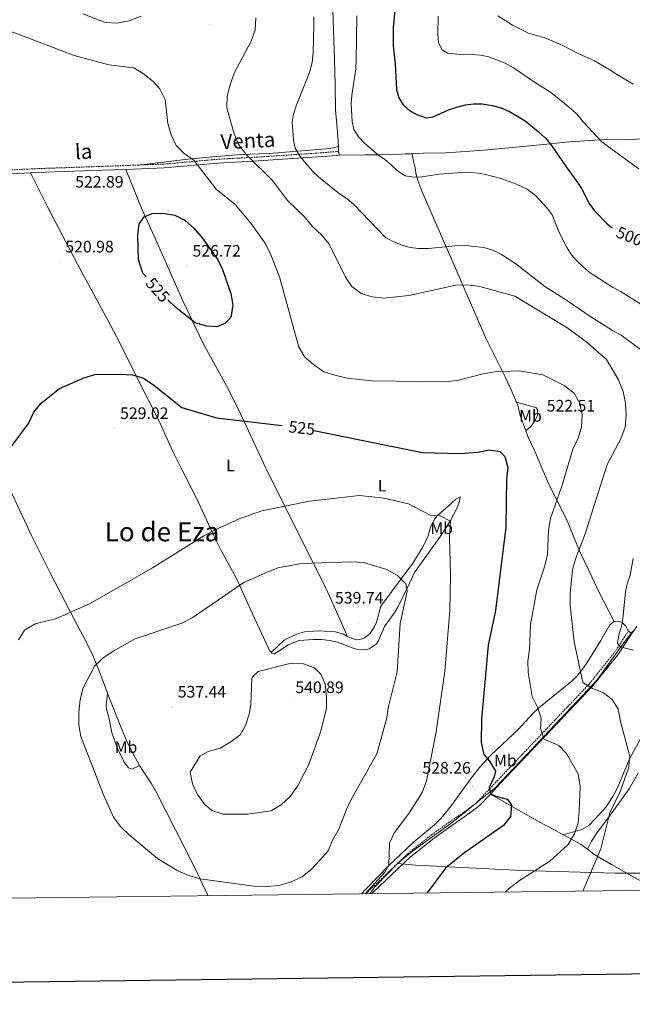
# Model space of a CAD drawing. Units: metres. Extents: x 582688 to 587179, y 4728532 to 4731557.
# Drawn here: x 584548 to 584917, y 4728885 to 4729478 of the extents above; entities that cross this region are included whole.
import ezdxf
from ezdxf.enums import TextEntityAlignment as Align

# ---------------------------------------------------------------- set-up
doc = ezdxf.new("R2010")
doc.units = ezdxf.units.M
doc.header["$MEASUREMENT"] = 0
doc.linetypes.add('TRAZOSX2', pattern=[1.5, 1, -0.5])
for name, color, linetype, lineweight in [('Carátula', 7, 'Continuous', 5), ('Level 1', 19, 'Continuous', 0), ('Level 21', 19, 'Continuous', 0), ('Level 36', 19, 'Continuous', 40), ('Level 37', 92, 'Continuous', 0), ('Level 4', 36, 'Continuous', 30), ('Level 41', 19, 'Continuous', 0), ('Level 44', 19, 'Continuous', 0), ('Level 45', 19, 'Continuous', 0), ('Level 5', 36, 'Continuous', 0), ('Level 61', 19, 'Continuous', 0), ('Level 63', 7, 'Continuous', 0), ('Level 7', 1, 'Continuous', 0)]:
    doc.layers.add(name, color=color, linetype=linetype, lineweight=lineweight)
doc.styles.add('Arial', font='ARIAL.TTF', dxfattribs={"height": 0.2})

# ---------------------------------------------------------------- blocks, each defined once
blk = doc.blocks.new('5PATER')
at = {"layer": 'Carátula', "linetype": 'Continuous', "lineweight": 5}
h = blk.add_hatch(color=250, dxfattribs=at)
edge = h.paths.add_edge_path()
edge.add_ellipse((0, 0), major_axis=(-1.33, -1.34), ratio=0.999422, start_angle=0, end_angle=360)

msp = doc.modelspace()

# ---------------------------------------------------------------- linework, layer by layer
at = {"layer": 'Level 1', "color": 19, "linetype": 'Continuous', "lineweight": 0, "ltscale": 0.5}
for points in [[(584775.3, 4728969.52, 528.37), (584784.36, 4728976.9, 527.97), (584806.03, 4728992.59, 527.41), (584817.49, 4729001.66, 526.74), (584824.41, 4729007.35, 525.95), (584833.72, 4729014.73, 524.77), (584856.68, 4729038.71, 520.99), (584887.16, 4729071.07, 515.62), (584895.44, 4729080.22, 513.23), (584910.43, 4729100.79, 509.88), (584917.06, 4729109.41, 508.72)], [(584775.3, 4728969.52, 528.37), (584761.36, 4728955.33, 529.18), (584758.79, 4728951.33, 529.41)], [(585133.63, 4728955.96, 511.89), (585091.7, 4728957.05, 510.87), (585088.12, 4728958.78, 510.47), (585082.87, 4728960.87, 510.23), (585064.8, 4728960.75, 510.68), (584982.82, 4728962.56, 512.29), (584922.87, 4728963.77, 510.94), (584906.32, 4728963.67, 513.27), (584850.44, 4728965.2, 520.63), (584850.4, 4728965.2, 520.64), (584786.13, 4728968.52, 527.24), (584775.3, 4728969.52, 528.37)]]:
    msp.add_polyline3d(points, dxfattribs=at)
at = {"layer": 'Level 21', "color": 19, "linetype": 'Continuous', "lineweight": 0}
for points in [[(584740.18, 4729396.39, 507.31), (584739.12, 4729396.03, 507.63), (584721.06, 4729394.71, 510.2), (584691.34, 4729392.73, 513.97), (584667.18, 4729391.4, 517.75), (584634.71, 4729388.5, 521.76), (584611.68, 4729387.64, 522.66)], [(584611.68, 4729387.64, 522.66), (584597.6, 4729387.11, 523.21), (584557.2, 4729385.71, 522.16), (584554.28, 4729385.55, 522.06)], [(584554.28, 4729385.55, 522.06), (584519.22, 4729383.7, 520.88), (584487.36, 4729382.94, 520.64), (584458.6, 4729381.59, 520.16), (584447.98, 4729381.2, 519.95)], [(584831.24, 4729011.35, 525.24), (584836.97, 4729017.41, 524.48), (584856.78, 4729038.33, 521.02), (584892.82, 4729076.23, 513.8), (584907.88, 4729095.15, 510.91), (584916.46, 4729108.14, 508.82)], [(584759.98, 4728951.35, 529.36), (584760.68, 4728952.13, 529.29), (584783.09, 4728973.52, 528.01), (584797.3, 4728984.81, 527.77), (584807.9, 4728992.45, 527.37), (584815.86, 4728997.71, 527.05), (584824.32, 4729004.04, 526.16), (584831.24, 4729011.35, 525.24)]]:
    msp.add_polyline3d(points, dxfattribs=at)
at = {"layer": 'Level 21', "color": 19, "linetype": 'TRAZOSX2', "lineweight": 0}
for points in [[(584739.79, 4729398.73, 507.31), (584738.66, 4729398.35, 507.63), (584720.9, 4729397.04, 510.2), (584691.2, 4729395.07, 513.97), (584667.01, 4729393.74, 517.75), (584634.56, 4729390.84, 521.76), (584619.45, 4729390.27, 522.35)], [(584619.45, 4729390.27, 522.35), (584597.51, 4729389.45, 523.21), (584557.1, 4729388.05, 522.16), (584519.13, 4729386.04, 520.88), (584487.28, 4729385.28, 520.64), (584458.5, 4729383.93, 520.16), (584401.55, 4729381.84, 519.03), (584375.22, 4729380.8, 518.07), (584351.64, 4729380.09, 517.59), (584333.88, 4729379.09, 516.78), (584318.26, 4729378.1, 515.58), (584311.12, 4729378.96, 515.5)], [(584756.63, 4728951.31, 529.51), (584758.9, 4728953.85, 529.29), (584781.47, 4728975.39, 528.01), (584795.81, 4728986.78, 527.77), (584806.5, 4728994.48, 527.37), (584814.44, 4728999.73, 527.05), (584822.68, 4729005.89, 526.16), (584835.18, 4729019.11, 524.48), (584854.99, 4729040.02, 521.02), (584890.96, 4729077.85, 513.8), (584905.88, 4729096.6, 510.91), (584914.4, 4729109.5, 508.82)]]:
    msp.add_polyline3d(points, dxfattribs=at)
at = {"layer": 'Level 36', "color": 92, "linetype": 'Continuous', "lineweight": 0}
for points in [[(584739.64, 4729401.35, 506.78), (584739.17, 4729410.17, 506.44), (584737.98, 4729423.58, 505.84), (584737.68, 4729438.55, 506.82), (584737.26, 4729454, 507.33), (584735.97, 4729495.37, 506.97), (584732.3, 4729554.11, 503.5), (584729.9, 4729604.81, 499.92), (584729.19, 4729619.73, 498.53), (584728.95, 4729643.83, 496.88)], [(584784.01, 4729397.07, 503.23), (584791.03, 4729397.48, 503.33), (584804.33, 4729397.54, 503.53), (584810.35, 4729397.94, 503.83), (584827.24, 4729399.15, 503.54), (584846.79, 4729401.07, 502.97), (584863.26, 4729402.69, 500.82), (584872.88, 4729403.65, 498.21), (584879.06, 4729404.27, 496.91), (584896.87, 4729405.35, 495.7), (584916.19, 4729405.69, 493.9), (584928.35, 4729406.37, 491.59)], [(584619.45, 4729390.27, 522.35), (584648.91, 4729393.79, 519.24), (584664.12, 4729395.18, 517.63), (584680.79, 4729396.6, 515), (584697.94, 4729397.14, 512.01), (584712.78, 4729398.34, 510.24), (584732.17, 4729400.05, 508.4), (584736.81, 4729400.7, 507.7), (584739.64, 4729401.35, 506.78)], [(584739.79, 4729398.73, 507), (584739.72, 4729399.88, 506.84), (584739.64, 4729401.35, 506.78)], [(584740.18, 4729396.39, 507.23), (584739.85, 4729397.75, 507.14), (584739.79, 4729398.73, 507)], [(584784.01, 4729397.07, 503.23), (584779.87, 4729397.05, 503.83), (584775.23, 4729396.53, 504.23), (584764.32, 4729396.35, 504.94), (584755.79, 4729396.44, 506.54), (584740.24, 4729396.12, 507.24), (584740.18, 4729396.39, 507.23)], [(584846.99, 4729247.5, 522.08), (584843.76, 4729254.85, 521.6), (584840.06, 4729262.59, 520.99), (584828.54, 4729286, 518.08), (584815.86, 4729315.17, 514.77), (584806.03, 4729337.79, 510.52), (584790.02, 4729374.61, 506.1), (584787.6, 4729381.03, 505.34), (584786.32, 4729385.41, 504.73), (584785.93, 4729388.8, 504.33), (584784.91, 4729392.43, 504.13), (584784.01, 4729397.07, 503.23)], [(584611.68, 4729387.64, 522.66), (584621.57, 4729363.34, 524.06), (584629.73, 4729345.2, 526.14), (584636.69, 4729329.31, 526.43), (584645.95, 4729308.42, 525.65), (584658.05, 4729283.22, 524.46), (584672.48, 4729256.91, 523.08), (584679.18, 4729243.71, 523.25), (584685.48, 4729230.18, 524.59), (584696.01, 4729207.67, 527.87), (584717.03, 4729165.32, 533.5), (584730.51, 4729138.82, 537.79), (584734.74, 4729129.81, 538.51), (584745.26, 4729106.21, 539.24)], [(584554.28, 4729385.55, 522.06), (584559.85, 4729374.29, 520.66), (584564.37, 4729365.39, 520.15), (584582.63, 4729330.63, 521.07), (584593.2, 4729310.94, 521.83), (584602.28, 4729294.17, 522.92), (584608.05, 4729283.18, 523.87), (584618.68, 4729261.65, 525.98), (584631.72, 4729235.87, 526.68), (584639.99, 4729217.66, 526.91), (584645.59, 4729206.42, 527.44), (584654.5, 4729189.18, 528.79), (584664.89, 4729166.52, 530.63), (584669.34, 4729157.61, 531.82), (584678.17, 4729141.62, 534.21), (584689.07, 4729117.2, 537.72), (584697.3, 4729099.55, 539.52), (584698.19, 4729097.8, 539.42), (584699.18, 4729096.93, 539.42)], [(584510.62, 4729261.63, 521.19), (584512.12, 4729258.74, 521.3), (584527.35, 4729227.36, 524.33), (584541.95, 4729194.68, 525.09), (584554.93, 4729166.99, 526.3), (584565.92, 4729145, 527.48), (584578.21, 4729121.24, 529.38), (584582.81, 4729112.51, 530.79), (584587.38, 4729103.83, 532.69), (584591.75, 4729094.83, 534.19), (584595.58, 4729085.59, 535.14), (584600.56, 4729072.13, 536.33)], [(584846.99, 4729247.5, 522.08), (584853.14, 4729245.52, 522.58), (584858.54, 4729244.29, 522.68), (584859.68, 4729243.04, 522.68), (584859.69, 4729239.28, 522.78), (584858.08, 4729236.26, 522.88), (584855.83, 4729232.86, 523.38), (584852.53, 4729230.06, 523.64)], [(584852.53, 4729230.06, 523.64), (584849.19, 4729239.3, 523.2), (584847.78, 4729245.69, 522.2), (584846.99, 4729247.5, 522.08)], [(584905.69, 4729115.24, 511.16), (584896.62, 4729133.22, 511.78), (584892.25, 4729142.18, 512.66), (584884.93, 4729157.81, 514.9), (584877.07, 4729176.83, 518.38), (584866.18, 4729198.36, 520.39), (584857.81, 4729218.39, 523.4), (584853.76, 4729226.65, 523.8), (584852.53, 4729230.06, 523.64)], [(584745.26, 4729106.21, 539.24), (584745.57, 4729106.04, 539.22), (584750.47, 4729104.18, 539.02), (584753.48, 4729104.57, 538.92), (584755.48, 4729105.46, 538.82), (584758.86, 4729107.98, 539.02), (584761.47, 4729112.28, 539.23), (584762.59, 4729114.9, 539.12), (584765.24, 4729124.53, 538), (584784.43, 4729150.47, 534.52), (584790.61, 4729160.02, 533.84), (584793.84, 4729166.97, 533.4), (584795.45, 4729172.62, 531.29), (584797.66, 4729177.09, 530.57), (584799.18, 4729178.91, 530.29), (584806.18, 4729185.21, 529.39), (584810.18, 4729188.87, 528.28), (584812.93, 4729190.38, 527.38), (584812.69, 4729187.5, 527.98), (584810.89, 4729182.87, 528.56), (584807.26, 4729176.16, 529.66), (584804.67, 4729171.95, 530.38), (584801.19, 4729166.77, 530.84), (584785.54, 4729144.73, 532.6), (584781.06, 4729135.3, 533.7), (584775.22, 4729123.61, 535.81), (584772.57, 4729119.41, 536.04), (584767.37, 4729112.28, 536.21), (584763.6, 4729103.21, 537.52), (584762.52, 4729101.72, 537.72), (584758.23, 4729098.86, 538.16), (584755.51, 4729098.31, 538.42), (584750.62, 4729098.61, 539.53), (584748.48, 4729099.15, 539.82), (584739.2, 4729102.87, 539.92), (584734.27, 4729103.87, 540.04), (584729.52, 4729104.34, 540.13), (584724.52, 4729104.41, 539.89), (584716.1, 4729103.9, 539.92), (584709.34, 4729101.23, 539.92), (584704.46, 4729097.83, 539.92), (584700.96, 4729095.8, 539.72), (584699.45, 4729096.17, 539.52), (584699.18, 4729096.93, 539.42)], [(584905.69, 4729115.24, 511.16), (584903.22, 4729113.34, 511.63), (584897.74, 4729103.91, 512.73), (584889.14, 4729090.07, 515.14), (584886.29, 4729085.97, 515.63), (584883.06, 4729082.13, 516.04), (584880.41, 4729079.62, 516.45), (584860.41, 4729063.35, 520.16), (584856.82, 4729059.95, 520.66), (584848.18, 4729050.5, 521.77), (584831.44, 4729034.75, 525.08), (584824.76, 4729027.35, 525.91), (584818.96, 4729020.14, 526.68), (584807.74, 4729004.41, 528.29), (584801.45, 4728996.65, 528.86), (584797.63, 4728992.7, 528.99), (584784.76, 4728982.1, 529.19), (584770.02, 4728968.37, 529.39), (584756.14, 4728954.05, 531), (584753.65, 4728951.27, 531.11)], [(584914.4, 4729109.5, 508.82), (584912.5, 4729112.75, 509.32), (584910.61, 4729114.63, 509.52), (584908.1, 4729115.49, 511.13), (584905.84, 4729115.36, 511.13), (584905.69, 4729115.24, 511.16)], [(584699.18, 4729096.93, 539.42), (584699.32, 4729096.8, 539.42), (584707.06, 4729104.11, 539.62), (584714.95, 4729107.79, 539.52), (584719.21, 4729109.06, 539.52), (584728.11, 4729109.73, 539.52), (584737.9, 4729109.01, 539.42), (584742.7, 4729107.61, 539.35), (584745.26, 4729106.21, 539.24)], [(584916.46, 4729108.14, 508.82), (584914.4, 4729109.5, 508.82)], [(584919.43, 4729112.29, 508.46), (584916.46, 4729108.14, 508.82)], [(584619.97, 4729028.59, 538.91), (584615.22, 4729026.31, 537.91), (584613.2, 4729027.05, 537.71), (584610.68, 4729030.56, 537.51), (584606.63, 4729038.82, 537.11), (584603.15, 4729048.19, 536.79), (584601.53, 4729056.61, 536.3), (584600, 4729062.37, 536.1), (584599.74, 4729064.88, 536.1), (584600.56, 4729072.13, 536.33)], [(584600.56, 4729072.13, 536.33), (584600.76, 4729071.6, 536.38), (584609.81, 4729048.74, 537.96), (584612.81, 4729041.8, 538.38), (584617.42, 4729032.94, 538.82), (584619.97, 4729028.59, 538.91)], [(584875.02, 4728986.83, 521.09), (584886.3, 4728989.89, 518.88), (584890.5, 4728992.41, 518.53), (584894.3, 4728996.32, 518.38), (584900.91, 4729003.72, 517.13), (584904.93, 4729009.87, 516.38), (584907.31, 4729014.24, 515.94), (584915.33, 4729033.29, 514.87), (584923.17, 4729047.5, 513.76)], [(584619.97, 4729028.59, 538.91), (584621.6, 4729025.82, 538.97), (584627.09, 4729017.44, 538.79), (584630.25, 4729011.96, 538.51), (584652.91, 4728967.28, 535.5), (584661.1, 4728950.13, 534.33)], [(584920.25, 4729023.95, 510.43), (584914.79, 4729014.48, 511.56), (584904.56, 4729000.25, 514.17), (584894.59, 4728986.79, 515.67), (584891.98, 4728982.57, 516.31), (584889.69, 4728978.09, 517.16)], [(584875.02, 4728986.83, 521.09), (584869.34, 4728989.9, 522.15), (584860.62, 4728994.67, 523.26), (584844.88, 4729003.48, 524.64), (584831.24, 4729011.35, 525.24)], [(584889.69, 4728978.09, 517.16), (584885.94, 4728981.02, 518.4), (584876.63, 4728985.96, 520.79), (584875.02, 4728986.83, 521.09)], [(584932.5, 4728953.48, 511.9), (584932.18, 4728953.66, 511.87), (584923.27, 4728958.2, 511.53), (584917.62, 4728961.3, 511.87), (584904.1, 4728968.92, 513.75), (584895.57, 4728973.88, 515.39), (584893.57, 4728975.07, 515.88), (584889.69, 4728978.09, 517.16)]]:
    msp.add_polyline3d(points, dxfattribs=at)
at = {"layer": 'Level 4', "color": 36, "linetype": 'Continuous', "lineweight": 30}
for points in [[(584773.7, 4729483.49, 500.01), (584772.68, 4729473.03, 500.01), (584772.67, 4729462.08, 500.01), (584773.83, 4729451.26, 500.01), (584774.66, 4729435.83, 500.01), (584776.03, 4729430.83, 500.01), (584778.75, 4729426.6, 500.01), (584782.65, 4729422.96, 500.01), (584787.4, 4729420.42, 500.01), (584792.74, 4729418.7, 500.01), (584796.85, 4729419.34, 500.01), (584806.02, 4729423.53, 500.01), (584810.97, 4729425.16, 500.01), (584816.17, 4729426.57, 500.01), (584821.14, 4729427.11, 500.01), (584826.33, 4729427.12, 500.01), (584832.36, 4729426.15, 500.01), (584837.76, 4729424.79, 500.01), (584842.81, 4729422.54, 500.01), (584852.21, 4729416.89, 500.01), (584860.08, 4729410.54, 500.01), (584864.37, 4729406.51, 500.01), (584867.6, 4729402.69, 500.01), (584876.81, 4729389.13, 500.01), (584883.38, 4729380.4, 500.01), (584886.1, 4729376.2, 500.01), (584890.68, 4729367.16, 500.01), (584893.86, 4729362.74, 500.01), (584901.52, 4729354.83, 500.01), (584904.59, 4729352.38, 500.01)], [(584623.8, 4729323.08, 525.01), (584621.92, 4729325.21, 525.01), (584619.21, 4729333.37, 525.01), (584618.79, 4729347.96, 525.01), (584619.69, 4729354.9, 525.01), (584622.75, 4729359.13, 525.01), (584627.46, 4729361.15, 525.01), (584633.89, 4729361.28, 525.01), (584641.08, 4729360.03, 525.01), (584647.32, 4729356.85, 525.01), (584652.68, 4729352.26, 525.01), (584657.61, 4729346.46, 525.01), (584666.84, 4729333.58, 525.01), (584669.9, 4729327.28, 525.01), (584674.95, 4729312.86, 525.01), (584676.11, 4729305.62, 525.01), (584674.81, 4729298.52, 525.01), (584671.64, 4729295.01, 525.01), (584666.41, 4729292.88, 525.01), (584660.19, 4729293.11, 525.01), (584653.5, 4729295.22, 525.01), (584642.01, 4729304.17, 525.01), (584636.94, 4729309.05, 525.01)], [(584539.76, 4729216.72, 525.01), (584553.01, 4729234.63, 525.01), (584556.27, 4729241.32, 525.01), (584560.66, 4729246.78, 525.01), (584571.74, 4729255.71, 525.01), (584586.29, 4729262.01, 525.01), (584593, 4729263.98, 525.01), (584608.37, 4729264.26, 525.01), (584615.57, 4729263.88, 525.01), (584622.24, 4729261.79, 525.01), (584628.44, 4729257.57, 525.01), (584645.39, 4729244.1, 525.01), (584666.24, 4729237.93, 525.01), (584705.8, 4729233.26, 525.01)], [(584724.82, 4729230.41, 525.01), (584790.28, 4729217.15, 525.01), (584812.87, 4729216.57, 525.01), (584823.56, 4729217.23, 525.01), (584830.43, 4729218.75, 525.01), (584836.81, 4729217.65, 525.01), (584839.96, 4729214.63, 525.01), (584841.63, 4729208.06, 525.01), (584840.95, 4729201.09, 525.01), (584840.46, 4729172.09, 525.01), (584834.36, 4729121.97, 525.01), (584829.83, 4729100.99, 525.01), (584825.81, 4729056.47, 525.01), (584825.67, 4729042.34, 525.01), (584827.24, 4729035.1, 525.01), (584830.65, 4729031.16, 525.01), (584834.33, 4729025.17, 525.01), (584833.42, 4729021.72, 525.01), (584830.47, 4729015.33, 525.01), (584831.36, 4729011.49, 525.01), (584834.4, 4729009.96, 525.01), (584841.24, 4729008.29, 525.01), (584843.97, 4729004.81, 525.01), (584843.4, 4728997.79, 525.01), (584839.2, 4728992.35, 525.01), (584815.12, 4728975.6, 525.01), (584804.1, 4728966.72, 525.01), (584793.24, 4728951.76, 525.01)]]:
    msp.add_polyline3d(points, dxfattribs=at)
at = {"layer": 'Level 5', "color": 36, "linetype": 'Continuous', "lineweight": 0}
for points in [[(584444.88, 4729478.65, 520.01), (584472.16, 4729467.42, 520.01), (584479.14, 4729466.98, 520.01), (584486.28, 4729467.48, 520.01), (584500.51, 4729470.36, 520.01), (584516.94, 4729472.7, 520.01), (584523.93, 4729473.01, 520.01), (584539.09, 4729471.62, 520.01), (584545.78, 4729469.57, 520.01), (584580.47, 4729456.24, 520.01), (584601.44, 4729450.64, 520.01), (584616.47, 4729448.79, 520.01), (584622.96, 4729444.86, 520.01), (584628.29, 4729440.35, 520.01), (584632.19, 4729436.07, 520.01), (584635.25, 4729429.77, 520.01), (584636.86, 4729415.23, 520.01), (584639.05, 4729408.45, 520.01), (584642, 4729401.99, 520.01), (584646.8, 4729397.13, 520.01)], [(584585.78, 4729481.25, 515.01), (584599.28, 4729476.16, 515.01), (584606.27, 4729475.68, 515.01), (584613.76, 4729477.21, 515.01), (584620.79, 4729479.91, 515.01)], [(584689.95, 4729478.88, 515.01), (584689.46, 4729471.47, 515.01), (584687.19, 4729464.84, 515.01), (584676.99, 4729445.51, 515.01), (584674.47, 4729438.64, 515.01), (584672.76, 4729431.69, 515.01), (584672.42, 4729424.7, 515.01), (584676.81, 4729409.01, 515.01), (584679.6, 4729402.59, 515.01), (584684.56, 4729396.24, 515.01), (584700.05, 4729380.99, 515.01), (584709.08, 4729368.82, 515.01), (584719.26, 4729359.09, 515.01), (584724.16, 4729353.28, 515.01), (584729.72, 4729348.03, 515.01), (584734.08, 4729342.56, 515.01), (584744.03, 4729322.72, 515.01), (584747.71, 4729317.06, 515.01), (584753.41, 4729312.93, 515.01), (584760.06, 4729310.77, 515.01), (584767.31, 4729310.08, 515.01), (584782.16, 4729311.65, 515.01), (584810.39, 4729317.83, 515.01), (584817.58, 4729318.01, 515.01), (584824.88, 4729317.02, 515.01), (584846.02, 4729311.3, 515.01), (584877.89, 4729291.95, 515.01), (584889.61, 4729283.19, 515.01), (584901.12, 4729273.16, 515.01), (584908.47, 4729260.87, 515.01), (584911.22, 4729253.83, 515.01), (584912.6, 4729246.87, 515.01), (584912.93, 4729239.3, 515.01), (584912.34, 4729232.32, 515.01), (584909.76, 4729225.22, 515.01), (584901.63, 4729209.76, 515.01), (584888.22, 4729168.14, 515.01), (584882.65, 4729153.44, 515.01), (584880.66, 4729146.7, 515.01), (584879.32, 4729132.2, 515.01), (584879.37, 4729125.2, 515.01), (584881.73, 4729103.11, 515.01)], [(584724.8, 4729479.44, 510.01), (584724.93, 4729474.3, 510.01), (584724.47, 4729457.93, 510.01), (584723.82, 4729452.04, 510.01), (584722.25, 4729445.97, 510.01), (584714.19, 4729426.02, 510.01), (584712.73, 4729420.99, 510.01), (584711.93, 4729416.06, 510.01), (584712.64, 4729405.36, 510.01), (584713.59, 4729400.46, 510.01), (584716.6, 4729395.48, 510.01), (584720.35, 4729390.91, 510.01), (584724.16, 4729386.57, 510.01), (584727.79, 4729383.13, 510.01), (584740.34, 4729372.98, 510.01), (584744.96, 4729369.96, 510.01), (584748.84, 4729366.77, 510.01), (584768.02, 4729346.61, 510.01), (584772.44, 4729344.28, 510.01), (584778.16, 4729341.97, 510.01), (584782.97, 4729340.6, 510.01), (584787.99, 4729339.97, 510.01), (584793.89, 4729340.07, 510.01), (584810.05, 4729341.63, 510.01), (584816.32, 4729341.75, 510.01), (584827.22, 4729340.65, 510.01), (584833.3, 4729338.84, 510.01), (584837.92, 4729336.39, 510.01), (584846.56, 4729330.67, 510.01), (584863.92, 4729317.18, 510.01), (584877.7, 4729308.52, 510.01), (584891.15, 4729299.2, 510.01), (584904.79, 4729290.57, 510.01), (584910.04, 4729287.76, 510.01), (584923.09, 4729278.11, 510.01)], [(584923.46, 4729305.35, 505.01), (584909.9, 4729313.97, 505.01), (584904.76, 4729316.67, 505.01), (584891.26, 4729325.31, 505.01), (584887.04, 4729328.86, 505.01), (584883.39, 4729332.35, 505.01), (584880.15, 4729336.15, 505.01), (584877.17, 4729340.52, 505.01), (584872.52, 4729350.07, 505.01), (584868.48, 4729360.28, 505.01), (584865.44, 4729364.26, 505.01), (584858.2, 4729372.03, 505.01), (584853.42, 4729375.79, 505.01), (584846.97, 4729378.81, 505.01), (584837.56, 4729382.14, 505.01), (584827.38, 4729384.79, 505.01), (584822.01, 4729385.53, 505.01), (584816.41, 4729385.8, 505.01), (584811.34, 4729385.58, 505.01), (584800.36, 4729384.7, 505.01), (584789.85, 4729383.25, 505.01), (584784.86, 4729382.86, 505.01), (584779.86, 4729383.82, 505.01), (584775.24, 4729386.73, 505.01), (584771.54, 4729390.48, 505.01), (584767.67, 4729393.64, 505.01), (584763.1, 4729396.75, 505.01), (584755.24, 4729403.62, 505.01), (584751.73, 4729407.29, 505.01), (584748.97, 4729411.66, 505.01), (584747.99, 4729416.56, 505.01), (584747.35, 4729427.05, 505.01), (584747.75, 4729432.12, 505.01), (584750.18, 4729448.16, 505.01), (584750.39, 4729453.27, 505.01), (584750.83, 4729480.23, 505.01)], [(584920.63, 4729387.9, 495.01), (584902.32, 4729401.14, 495.01), (584898.44, 4729404.29, 495.01), (584887.05, 4729416.26, 495.01), (584883.75, 4729420.41, 495.01), (584880.15, 4729423.89, 495.01), (584875.82, 4729427.42, 495.01), (584867.43, 4729434.16, 495.01), (584858.36, 4729439.85, 495.01), (584845.19, 4729448.81, 495.01), (584840.03, 4729451.63, 495.01), (584830.19, 4729455.41, 495.01), (584825.22, 4729456.5, 495.01), (584820.24, 4729456.89, 495.01), (584814.79, 4729456.62, 495.01), (584805.36, 4729457.65, 495.01), (584802.13, 4729459.71, 495.01), (584799.9, 4729463.78, 495.01), (584799.52, 4729469.34, 495.01), (584799.77, 4729479.84, 495.01)], [(584917.28, 4729438.9, 490.01), (584907.82, 4729444.57, 490.01), (584903.22, 4729447.71, 490.01), (584894.01, 4729452.98, 490.01), (584884.45, 4729457.31, 490.01), (584874.95, 4729462.27, 490.01), (584864.52, 4729466.7, 490.01), (584854.25, 4729469.78, 490.01), (584844.55, 4729474.45, 490.01), (584835.8, 4729480.04, 490.01)], [(584646.8, 4729397.13, 520.01), (584652.68, 4729393.2, 520.01), (584665.98, 4729375.77, 520.01), (584677.41, 4729366.44, 520.01), (584686.91, 4729355.23, 520.01), (584695.39, 4729343.4, 520.01), (584698.68, 4729337.22, 520.01), (584704.17, 4729322.84, 520.01), (584715.92, 4729280.6, 520.01), (584719.37, 4729274.51, 520.01), (584724.7, 4729270.16, 520.01), (584730.83, 4729265.77, 520.01), (584737.48, 4729263.59, 520.01), (584744.98, 4729261.93, 520.01), (584759.76, 4729260.3, 520.01), (584804.54, 4729259.62, 520.01), (584812.08, 4729260.68, 520.01), (584826.92, 4729264.55, 520.01), (584833.83, 4729265.65, 520.01), (584848.65, 4729266.3, 520.01), (584862.78, 4729263.94, 520.01), (584875.66, 4729257.37, 520.01), (584881.59, 4729252.77, 520.01), (584885.06, 4729246.88, 520.01), (584886.54, 4729240.03, 520.01), (584886.16, 4729232.39, 520.01), (584884.11, 4729225.65, 520.01), (584880.9, 4729219, 520.01), (584874.48, 4729197.35, 520.01), (584867.38, 4729177.28, 520.01), (584866.16, 4729170.38, 520.01), (584865.58, 4729155.69, 520.01), (584863.99, 4729148.87, 520.01), (584859.2, 4729134.44, 520.01), (584855.39, 4729113.41, 520.01), (584854.78, 4729098.71, 520.01), (584853.74, 4729091.47, 520.01), (584853.88, 4729084.47, 520.01), (584856.3, 4729070.05, 520.01), (584859.51, 4729063.69, 520.01), (584861.82, 4729057.08, 520.01), (584861.42, 4729050.91, 520.01), (584863.35, 4729044.49, 520.01), (584872.41, 4729040.58, 520.01), (584877.06, 4729035.67, 520.01), (584884.06, 4729023.43, 520.01), (584885.27, 4729015.97, 520.01), (584884.71, 4729001.23, 520.01), (584884.02, 4728994.03, 520.01), (584881.98, 4728987.34, 520.01), (584878.03, 4728980.89, 520.01), (584866.96, 4728970.99, 520.01), (584848.82, 4728959.22, 520.01), (584842.63, 4728954.49, 520.01), (584840.34, 4728952.34, 520.01)], [(584547.07, 4729104.14, 530.01), (584550.65, 4729110.14, 530.01), (584556.95, 4729113.92, 530.01), (584569.87, 4729117.14, 530.01), (584590.18, 4729126.12, 530.01), (584627.8, 4729147.61, 530.01), (584658.65, 4729166.93, 530.01), (584665.37, 4729170.45, 530.01), (584679.87, 4729177.03, 530.01), (584693.55, 4729181.9, 530.01), (584722.37, 4729187.72, 530.01), (584752.3, 4729191.23, 530.01), (584767.31, 4729189.67, 530.01), (584781.84, 4729186.19, 530.01), (584794.9, 4729179.39, 530.01), (584800.96, 4729178.9, 530.01), (584807.2, 4729175.64, 530.01), (584806.51, 4729166.02, 530.01), (584807.24, 4729143.48, 530.01), (584806.78, 4729121.89, 530.01), (584803.69, 4729085.4, 530.01), (584798.5, 4729048.75, 530.01), (584792.75, 4729019.21, 530.01), (584790.13, 4729012.27, 530.01), (584782.03, 4728999.65, 530.01), (584773.5, 4728988.16, 530.01), (584770.47, 4728981.83, 530.01), (584770.15, 4728968.51, 530.01), (584767.55, 4728964.24, 530.01), (584755.77, 4728951.3, 530.01)], [(584688.82, 4728955.92, 535.01), (584656.43, 4728960.3, 535.01), (584649.69, 4728962.21, 535.01), (584642.97, 4728965.13, 535.01), (584630.81, 4728972.59, 535.01), (584613.66, 4728986.73, 535.01), (584608.45, 4728991.79, 535.01), (584604.29, 4728997.42, 535.01), (584598.14, 4729010.89, 535.01), (584584.55, 4729046, 535.01), (584583.39, 4729053.01, 535.01), (584583.41, 4729060.59, 535.01), (584584.22, 4729068.34, 535.01), (584585.94, 4729075.39, 535.01), (584592.71, 4729088.47, 535.01), (584597.79, 4729093.29, 535.01), (584604.01, 4729097.46, 535.01), (584617.3, 4729104.76, 535.01), (584645.36, 4729114.29, 535.01), (584651.67, 4729117.56, 535.01), (584682.64, 4729138.74, 535.01), (584696.3, 4729144.88, 535.01), (584703.22, 4729147.53, 535.01), (584717.54, 4729150.22, 535.01), (584747.5, 4729151.17, 535.01), (584754.74, 4729150.9, 535.01), (584768.79, 4729146.54, 535.01), (584775.28, 4729142.97, 535.01), (584780.23, 4729138.06, 535.01), (584781.13, 4729133.6, 535.01), (584776.8, 4729114, 535.01), (584774.99, 4729085.05, 535.01), (584769.82, 4729064.05, 535.01), (584768.63, 4729056.52, 535.01), (584762.8, 4729035.47, 535.01), (584748.28, 4729009.83, 535.01), (584745.14, 4729003.57, 535.01), (584739.89, 4728990.11, 535.01), (584736.12, 4728983.62, 535.01), (584733.44, 4728977.15, 535.01), (584728.52, 4728971.41, 535.01), (584723.3, 4728965.89, 535.01), (584717.92, 4728961.46, 535.01), (584710.78, 4728958.21, 535.01), (584703.9, 4728956.32, 535.01), (584697.01, 4728955.54, 535.01), (584688.82, 4728955.92, 535.01)], [(584917.31, 4729153.27, 510.01), (584915.32, 4729143.21, 510.01), (584913.67, 4729138.03, 510.01), (584912.63, 4729132.85, 510.01), (584911.05, 4729117.13, 510.01), (584910.25, 4729112.19, 510.01), (584908.63, 4729107.24, 510.01), (584907.82, 4729102.3, 510.01), (584909.32, 4729099.92, 510.01), (584917.39, 4729098.07, 510.01)], [(584881.73, 4729103.11, 515.01), (584886.82, 4729078.63, 515.01), (584892.8, 4729074.9, 515.01), (584899.29, 4729072.26, 515.01), (584904.6, 4729068.23, 515.01), (584908.22, 4729062.43, 515.01), (584909.6, 4729054.95, 515.01), (584915.24, 4729033.91, 515.01), (584914.42, 4729026.89, 515.01), (584909.52, 4729013.37, 515.01), (584903.21, 4728999.93, 515.01), (584897.64, 4728978.42, 515.01), (584886.91, 4728952.91, 515.01)], [(584691.32, 4729085.21, 540.01), (584711.29, 4729090.23, 540.01), (584718.69, 4729089.75, 540.01), (584725.28, 4729087.4, 540.01), (584729.35, 4729083.37, 540.01), (584731.69, 4729077.53, 540.01), (584732.5, 4729070.08, 540.01), (584732.48, 4729062.78, 540.01), (584728.94, 4729048.59, 540.01), (584721.58, 4729028.67, 540.01), (584715.12, 4729015.99, 540.01), (584710.62, 4729009.76, 540.01), (584705.25, 4729004.81, 540.01), (584699.1, 4729001.29, 540.01), (584685.11, 4728999.17, 540.01), (584670.18, 4728999.26, 540.01), (584663.5, 4729001.35, 540.01), (584658.9, 4729005.37, 540.01), (584654.74, 4729011, 540.01), (584651.78, 4729017.41, 540.01), (584650.34, 4729024.55, 540.01), (584656.36, 4729034.34, 540.01), (584661.17, 4729036.98, 540.01), (584668.41, 4729039.07, 540.01), (584674.81, 4729042.8, 540.01), (584680.5, 4729047.09, 540.01), (584683.76, 4729052.7, 540.01), (584685.87, 4729059.44, 540.01), (584686.84, 4729065.36, 540.01), (584687.58, 4729080.83, 540.01), (584687.9, 4729081.9, 540.01), (584691.32, 4729085.21, 540.01)]]:
    msp.add_polyline3d(points, dxfattribs=at)
at = {"layer": 'Level 61', "color": 19, "linetype": 'Continuous', "lineweight": 0}
msp.add_polyline3d([(583598.53, 4728937.03, 0.01), (583570.57, 4731250.37, 0.01), (586981.66, 4731292.44, 0.01), (587010.74, 4728979.1, 0.01), (583598.53, 4728937.03, 0.01)], close=True, dxfattribs=at)
at = {"layer": 'Level 63', "linetype": 'Continuous', "lineweight": 30}
msp.add_polyline3d([(583496.03, 4731299.45, -0.24), (583527.84, 4728884.67, -0.24), (587082.5, 4728931.5, -0.24), (587050.73, 4731343.28, -0.24), (583496.03, 4731299.45, -0.24)], dxfattribs=at)

# ---------------------------------------------------------------- block references
at = {"layer": 'Level 7', "color": 19, "linetype": 'Continuous', "lineweight": 0, "xscale": 0.09999983015004542, "yscale": 0.09999983015004542}
for p in [(584662, 4729474.93, 517.54), (584606.3, 4729384.85, 522.9), (584571.72, 4729331.93, 520.99), (584648.29, 4729329.39, 526.73), (584861.64, 4729236.07, 522.52), (584604.7, 4729231.58, 529.03), (584751.65, 4729114.52, 539.75), (584710.23, 4729066.48, 540.9), (584639.42, 4729063.77, 537.45), (584820.52, 4729015.77, 528.26)]:
    msp.add_blockref('5PATER', p, dxfattribs=at)

# ---------------------------------------------------------------- texts
at = {"layer": 'Level 37', "color": 92, "linetype": 'Continuous', "lineweight": 0, "style": 'Arial'}
for s, p in [('Mb', (584855.36, 4729239.16, 523.02)), ('L', (584674.66, 4729209.25, 527.38)), ('L', (584766.03, 4729197.11, 528.81)), ('Mb', (584801.87, 4729171.51, 530.84)), ('Mb', (584611.73, 4729039.62, 537.78)), ('Mb', (584840.23, 4729031.61, 524.05))]:
    msp.add_text(s, height=7, dxfattribs=at).set_placement(p, align=Align.MIDDLE_CENTER)
at = {"layer": 'Level 41', "color": 19, "linetype": 'Continuous', "lineweight": 0, "style": 'Arial'}
for s, p in [('522.89', (584581.14, 4729374.47, 522.9)), ('520.98', (584575.22, 4729335.42, 520.99)), ('526.72', (584651.79, 4729332.89, 526.73)), ('522.51', (584865.14, 4729239.57, 522.52)), ('529.02', (584608.2, 4729235.08, 529.03)), ('539.74', (584737.62, 4729123.89, 539.75)), ('540.89', (584713.73, 4729069.98, 540.9)), ('537.44', (584642.92, 4729067.27, 537.45)), ('528.26', (584790.27, 4729021.42, 528.26))]:
    msp.add_text(s, height=7, dxfattribs=at).set_placement(p, align=Align.BOTTOM_LEFT)
at = {"layer": 'Level 41', "color": 39, "linetype": 'Continuous', "lineweight": 0, "style": 'Arial'}
for s, rotation, p in [('500', -22.19759, (584915.01, 4729347.34, 500.01)), ('525', -48.60181, (584630.92, 4729315, 525.01)), ('525', -6.72904, (584717.64, 4729231.87, 525.01))]:
    msp.add_text(s, height=7, rotation=rotation, dxfattribs=at).set_placement(p, align=Align.MIDDLE_CENTER)
at = {"layer": 'Level 44', "color": 19, "linetype": 'Continuous', "lineweight": 0, "style": 'Arial'}
for s, rotation, p in [('Venta', 2.91103, (584685.54, 4729397.7, 462.82)), ('la', 2.92016, (584586.59, 4729391.11, 462.82))]:
    msp.add_text(s, height=9, rotation=rotation, dxfattribs=at).set_placement(p, align=Align.BOTTOM_CENTER)
at = {"layer": 'Level 45', "color": 19, "linetype": 'Continuous', "lineweight": 0, "style": 'Arial'}
msp.add_text('Lo de Eza', height=11.5, dxfattribs=at).set_placement((584633.45, 4729169.34, 528.68), align=Align.MIDDLE_CENTER)

doc.saveas('drawing.dxf')
